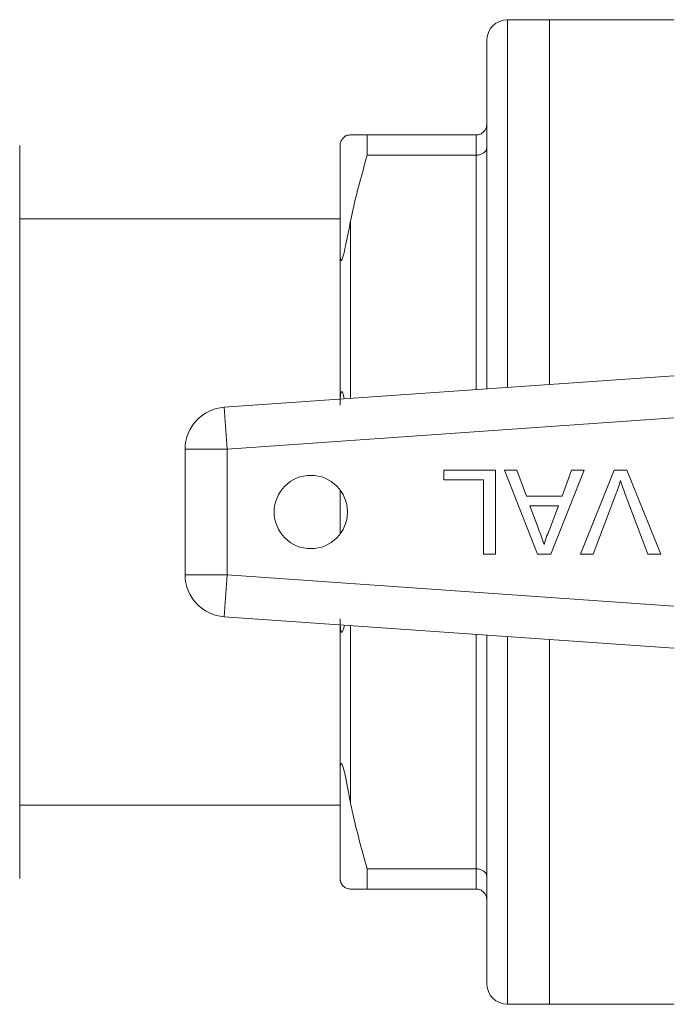
# Model space of a CAD drawing. Units: millimetres. Extents: x 156 to 251, y 101 to 229.
# Drawn here: x 234 to 240, y 103 to 112 of the extents above; entities that cross this region are included whole.
import ezdxf

# ---------------------------------------------------------------- set-up
doc = ezdxf.new("R2010")
doc.units = ezdxf.units.MM
doc.linetypes.add('PHANTOM', pattern=[12.7, 6.35, -1.27, 1.27, -1.27, 1.27, -1.27])

msp = doc.modelspace()

# ---------------------------------------------------------------- linework, layer by layer
at = {"color": 7, "linetype": 'Continuous', "lineweight": 15}
for p, q in [((238.9368, 112.3636), (238.5368, 112.3636)), ((240.6568, 112.3636), (238.9368, 112.3636)), ((238.9368, 108.8809), (238.9368, 112.3636)), ((238.3368, 112.1636), (238.3368, 108.8389)), ((237.1966, 111.2636), (237.0368, 111.2636)), ((237.1966, 111.2636), (237.1966, 111.0704)), ((237.1966, 111.2636), (238.2368, 111.2636)), ((233.8768, 111.1636), (233.8768, 104.1636)), ((236.9368, 110.1433), (236.9368, 111.1636)), ((238.2368, 111.0704), (237.1966, 111.0704)), ((236.9368, 110.4636), (233.8768, 110.4636)), ((236.9368, 108.741), (236.9368, 110.1433)), ((235.8289, 108.6636), (241.1341, 109.0345)), ((235.4568, 107.0626), (235.4568, 108.2645)), ((237.9276, 107.9695), (237.9276, 108.0618)), ((237.9276, 108.0618), (238.4199, 108.0618)), ((238.4199, 108.0618), (238.4199, 107.2618)), ((238.5053, 108.0618), (238.625, 108.0618)), ((238.8229, 107.2618), (238.5053, 108.0618)), ((238.625, 108.0618), (238.7161, 107.8157)), ((239.2678, 108.0618), (238.9502, 107.2618)), ((239.0571, 107.8157), (239.1481, 108.0618)), ((239.1481, 108.0618), (239.2678, 108.0618)), ((239.231, 107.2618), (239.5537, 108.0618)), ((239.5537, 108.0618), (239.676, 108.0618)), ((239.676, 108.0618), (239.9986, 107.2618)), ((238.3071, 107.9695), (237.9276, 107.9695)), ((238.3071, 107.2618), (238.3071, 107.9695)), ((236.9368, 107.4536), (236.9368, 107.8736)), ((239.5713, 107.8352), (239.3532, 107.2618)), ((239.8763, 107.2618), (239.6587, 107.8352)), ((238.7161, 107.8157), (239.0571, 107.8157)), ((238.75, 107.7233), (238.8278, 107.5131)), ((239.0231, 107.7233), (238.75, 107.7233)), ((238.9412, 107.5019), (239.0231, 107.7233)), ((238.4199, 107.2618), (238.3071, 107.2618)), ((238.9502, 107.2618), (238.8229, 107.2618)), ((239.3532, 107.2618), (239.231, 107.2618)), ((239.9986, 107.2618), (239.8763, 107.2618)), ((241.1341, 106.2926), (235.8289, 106.6636)), ((236.9368, 105.1838), (236.9368, 106.5861)), ((238.3368, 106.4882), (238.3368, 103.1636)), ((238.9368, 102.9636), (238.9368, 106.4462)), ((236.9368, 104.1636), (236.9368, 105.1838)), ((233.8768, 104.8636), (236.9368, 104.8636)), ((237.1966, 104.2567), (238.2368, 104.2567)), ((237.1966, 104.2567), (237.1966, 104.0636)), ((238.2368, 104.0636), (237.1966, 104.0636)), ((238.5368, 102.9636), (238.9368, 102.9636)), ((238.9368, 102.9636), (240.6568, 102.9636))]:
    msp.add_line(p, q, dxfattribs=at)
at = {"color": 8, "linetype": 'PHANTOM', "lineweight": 0}
for p, q in [((238.5368, 112.3636), (238.5368, 108.8529)), ((238.2368, 111.0704), (238.2368, 111.2636)), ((238.2368, 108.8319), (238.2368, 111.0704)), ((237.0368, 110.4422), (237.0368, 108.748)), ((235.8568, 108.2645), (235.8289, 108.6636)), ((240.6303, 108.5983), (235.8568, 108.2645)), ((235.8568, 108.2645), (235.4568, 108.2645)), ((235.8568, 108.2645), (235.8568, 107.0626)), ((235.8568, 107.0626), (235.4568, 107.0626)), ((235.8568, 107.0626), (235.8289, 106.6636)), ((235.8568, 107.0626), (240.6303, 106.7288)), ((237.0368, 106.5791), (237.0368, 104.8849)), ((238.2368, 104.2567), (238.2368, 106.4952)), ((238.5368, 106.4742), (238.5368, 102.9636)), ((238.2368, 104.0636), (238.2368, 104.2567))]:
    msp.add_line(p, q, dxfattribs=at)
at = {"color": 7, "linetype": 'Continuous', "lineweight": 15}
msp.add_circle((236.6568, 107.6636), 0.35, dxfattribs=at)
for centre, radius, start, end in [((238.5368, 112.1636), 0.2, 90, 180), ((235.8568, 108.2645), 0.4, 94, 180), ((235.8568, 107.0626), 0.4, 180, 266), ((238.5368, 103.1636), 0.2, 180, 270)]:
    msp.add_arc(centre, radius, start, end, dxfattribs=at)
for points, knots in [([(238.3368, 111.3636), (238.3368, 111.3631), (238.3367, 111.3549), (238.3342, 111.3355), (238.322, 111.3077), (238.2992, 111.2832), (238.2698, 111.2667), (238.2478, 111.2646), (238.2368, 111.2636)], [0, 0, 0, 0, 0.008377, 0.160613, 0.375937, 0.585653, 0.792781, 1, 1, 1, 1]), ([(237.0368, 111.2636), (237.0306, 111.2629), (237.0074, 111.2603), (236.9904, 111.2639), (236.957, 111.2241), (236.953, 111.2182), (236.9508, 111.2146), (236.9489, 111.2112), (236.9469, 111.2075), (236.9441, 111.2014), (236.9388, 111.1868), (236.9372, 111.1754), (236.9369, 111.1668), (236.9368, 111.1636)], [0, 0, 0, 0, 0.187456, 0.708764, 0.741482, 0.751202, 0.75827, 0.765395, 0.771528, 0.78225, 0.811054, 0.928879, 1, 1, 1, 1]), ([(238.3368, 111.1412), (238.3368, 111.1409), (238.3367, 111.1351), (238.3342, 111.1214), (238.322, 111.1017), (238.2992, 111.0844), (238.2698, 111.0726), (238.2478, 111.0711), (238.2368, 111.0704)], [0, 0, 0, 0, 0.008377, 0.160613, 0.375937, 0.585653, 0.792781, 1, 1, 1, 1]), ([(237.0368, 110.4422), (237.043, 110.4728), (237.0861, 110.684), (237.1457, 110.8922), (237.1966, 111.0704)], [0, 0, 0, 0, 0.1447234, 1, 1, 1, 1]), ([(236.9368, 110.1433), (236.9369, 110.1312), (236.9371, 110.1123), (236.9387, 110.0906), (236.9405, 110.0779), (236.9425, 110.0698), (236.9448, 110.0655), (236.947, 110.0643), (236.949, 110.0649), (236.9513, 110.0672), (236.9539, 110.0714), (236.9589, 110.0826), (236.973, 110.1291), (236.999, 110.2531), (237.0212, 110.3641), (237.0368, 110.4422)], [0, 0, 0, 0, 0.090464, 0.141066, 0.173151, 0.199807, 0.218917, 0.22734, 0.235858, 0.243181, 0.251099, 0.264817, 0.308733, 0.512979, 1, 1, 1, 1]), ([(236.9759, 108.7438), (236.9723, 108.7651), (236.9677, 108.7916), (236.957, 108.8097), (236.953, 108.8119), (236.9508, 108.8116), (236.9489, 108.8099), (236.9469, 108.8067), (236.9441, 108.799), (236.9388, 108.7698), (236.9372, 108.7302), (236.9369, 108.6965), (236.9368, 108.6838)], [0, 0, 0, 0, 0.311589, 0.388927, 0.411903, 0.428609, 0.445451, 0.459947, 0.485293, 0.553378, 0.831888, 1, 1, 1, 1]), ([(239.6148, 107.9644), (239.6074, 107.94), (239.5942, 107.8965), (239.5783, 107.8539), (239.5713, 107.8352)], [0, 0, 0, 0, 0.559972, 1, 1, 1, 1]), ([(239.6587, 107.8352), (239.6497, 107.8591), (239.6338, 107.9017), (239.6206, 107.9452), (239.6148, 107.9644)], [0, 0, 0, 0, 0.559998, 1, 1, 1, 1]), ([(238.8278, 107.5131), (238.8388, 107.4834), (238.8584, 107.4305), (238.878, 107.3774), (238.8866, 107.3541)], [0, 0, 0, 0, 0.560002, 1, 1, 1, 1]), ([(238.8866, 107.3541), (238.8942, 107.3827), (238.9078, 107.4337), (238.931, 107.481), (238.9412, 107.5019)], [0, 0, 0, 0, 0.559915, 1, 1, 1, 1]), ([(236.9368, 106.6433), (236.9369, 106.6271), (236.9371, 106.6019), (236.9387, 106.5705), (236.9405, 106.5505), (236.9425, 106.5362), (236.9448, 106.5263), (236.947, 106.5202), (236.949, 106.5169), (236.9513, 106.5153), (236.9539, 106.5154), (236.9589, 106.5196), (236.9687, 106.5406), (236.9746, 106.5651), (236.979, 106.5831)], [0, 0, 0, 0, 0.209616, 0.326868, 0.401212, 0.462976, 0.507258, 0.526773, 0.546511, 0.56348, 0.581827, 0.613613, 0.715371, 1, 1, 1, 1]), ([(237.0368, 104.8849), (237.0306, 104.9148), (237.0074, 105.0278), (236.9904, 105.1488), (236.957, 105.2492), (236.953, 105.2573), (236.9508, 105.2605), (236.9489, 105.2622), (236.9469, 105.2628), (236.9441, 105.2611), (236.9388, 105.2465), (236.9372, 105.2184), (236.9369, 105.1933), (236.9368, 105.1838)], [0, 0, 0, 0, 0.187456, 0.708764, 0.741482, 0.751202, 0.75827, 0.765395, 0.771528, 0.78225, 0.811054, 0.928879, 1, 1, 1, 1]), ([(237.1966, 104.2567), (237.1445, 104.4392), (237.0851, 104.6475), (237.0421, 104.8587), (237.0368, 104.8849)], [0, 0, 0, 0, 0.876194, 1, 1, 1, 1]), ([(238.3368, 104.1859), (238.3368, 104.1862), (238.3367, 104.192), (238.3342, 104.2057), (238.322, 104.2254), (238.2992, 104.2428), (238.2698, 104.2545), (238.2478, 104.256), (238.2368, 104.2567)], [0, 0, 0, 0, 0.008377, 0.160613, 0.375937, 0.585653, 0.792781, 1, 1, 1, 1]), ([(236.9368, 104.1636), (236.9369, 104.1604), (236.937, 104.1546), (236.9382, 104.1459), (236.9399, 104.1383), (236.9419, 104.1319), (236.9438, 104.1265), (236.9462, 104.1212), (236.948, 104.1175), (236.95, 104.1139), (236.952, 104.1105), (236.9548, 104.1062), (236.961, 104.0979), (236.9766, 104.082), (237.0018, 104.0675), (237.0232, 104.0651), (237.0368, 104.0636)], [0, 0, 0, 0, 0.069833, 0.128969, 0.165215, 0.189352, 0.213866, 0.223201, 0.232625, 0.238857, 0.24509, 0.254016, 0.270977, 0.332372, 0.575829, 1, 1, 1, 1]), ([(237.0368, 104.0636), (237.0654, 104.0636), (237.1115, 104.0636), (237.1732, 104.0636), (237.1966, 104.0636)], [0, 0, 0, 0, 0.621148, 1, 1, 1, 1]), ([(238.2368, 104.0636), (238.2478, 104.0625), (238.2698, 104.0604), (238.2992, 104.0439), (238.322, 104.0194), (238.3342, 103.9916), (238.3367, 103.9722), (238.3368, 103.964), (238.3368, 103.9636)], [0, 0, 0, 0, 0.2072192, 0.4143475, 0.6240627, 0.8393872, 0.9916232, 1, 1, 1, 1])]:
    msp.add_open_spline(points, degree=3, knots=knots, dxfattribs=at)

doc.saveas('drawing.dxf')
